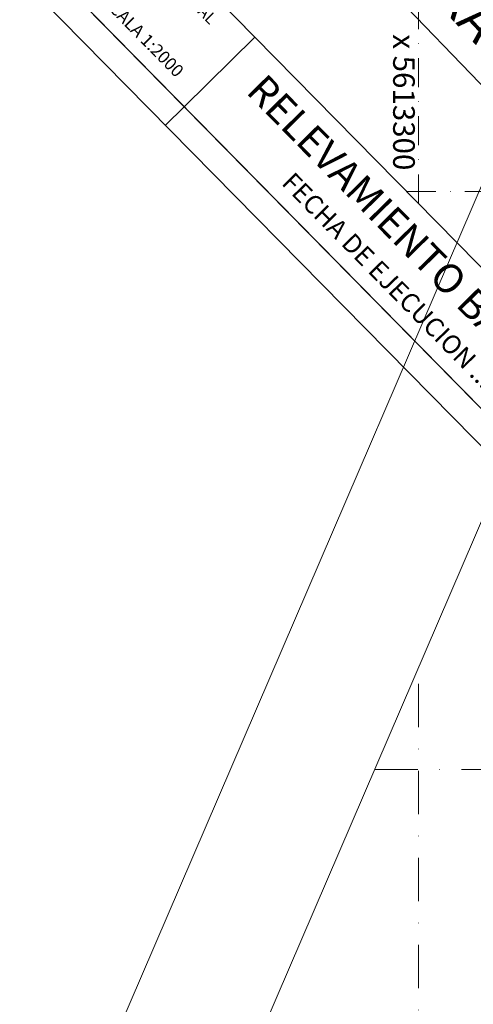
# Model space of a CAD drawing. Extents: x 2317077 to 56112138, y 573011 to 50911667.
# Drawn here: x 5613162 to 5613319, y 5728919 to 5729259 of the extents above; entities that cross this region are included whole.
import ezdxf

# ---------------------------------------------------------------- set-up
doc = ezdxf.new("R2010")
doc.units = 0
doc.header["$LTSCALE"] = 20
doc.linetypes.add('DASHDOT2', pattern=[0.5, 0.25, -0.125, 0, -0.125])
doc.layers.get('0').update_dxf_attribs({"linetype": 'CONTINUOUS'})
for name, color, linetype in [('6_SURVEY_TEXT', 63, 'CONTINUOUS'), ('GRILLA', 252, 'CONTINUOUS'), ('rotulo', 7, 'CONTINUOUS'), ('ROTULO ENTRE MORROS', 3, 'CONTINUOUS')]:
    doc.layers.add(name, color=color, linetype=linetype)
doc.styles.add('style1', font='ARIAL.TTF', dxfattribs={"width": 1.1})

# ---------------------------------------------------------------- blocks, each defined once
blk = doc.blocks.new('BASE CANAL EXTERIOR')
at = {"layer": 'GRILLA', "color": 252, "linetype": 'DASHDOT2', "lineweight": 0, "ltscale": 3}
for p, q in [((5613300, 5728713.71), (5613300, 5729035.2)), ((5613284.86, 5729000), (5614682.3, 5729000))]:
    blk.add_line(p, q, dxfattribs=at)
at = {"layer": 'ROTULO ENTRE MORROS', "color": 4, "lineweight": 0}
blk.add_lwpolyline([(5614521.12, 5728143.67), (5613124.83, 5728744.31), (5613596.71, 5729841.29), (5614993.01, 5729240.65)], close=True, dxfattribs=at)
at = {"layer": 'ROTULO ENTRE MORROS', "color": 2, "lineweight": 0}
blk.add_lwpolyline([(5614516.99, 5728152.87), (5613169.75, 5728732.4), (5613636.58, 5729817.65), (5614983.83, 5729238.11)], close=True, dxfattribs=at)
blk = doc.blocks.new('BASE CANAL INTERIOR')
at = {"lineweight": 0}
blk.add_line((5613212.53, 5729222.93), (5613219.02, 5729229.32), dxfattribs=at)
at = {"color": 3, "lineweight": 0}
blk.add_lwpolyline([(5613546.85, 5729048.36), (5613497.77, 5729077.96), (5613420.8, 5729137.65), (5613378.14, 5729178.52), (5613141, 5729424.35), (5613147.48, 5729430.66)], dxfattribs=at)
blk.add_lwpolyline([(5613546.85, 5729048.36), (5613497.77, 5729077.96), (5613420.8, 5729137.65), (5613378.14, 5729178.52), (5613141, 5729424.35), (5613147.48, 5729430.66)], dxfattribs=at)
at = {"color": 152, "lineweight": 0}
blk.add_lwpolyline([(5613546.85, 5729048.36), (5613497.77, 5729077.96), (5613420.8, 5729137.65), (5613378.14, 5729178.52), (5613141, 5729424.35)], dxfattribs=at)
at = {"lineweight": 0, "flags": 128}
blk.add_lwpolyline([(5613143.2, 5729355.33), (5613118.74, 5729331.27), (5613219.03, 5729229.33), (5613243.48, 5729253.39), (5613143.2, 5729355.33)], close=True, dxfattribs=at)
at = {"layer": 'GRILLA', "color": 251, "linetype": 'DASHDOT2', "lineweight": 0, "ltscale": 2}
for p, q in [((5613300, 5729195.94), (5613300, 5729964.45)), ((5613296, 5729200), (5613701.04, 5729200))]:
    blk.add_line(p, q, dxfattribs=at)
at = {"layer": 'rotulo', "color": 7}
blk.add_line((5613470.61, 5728960.6), (5612736.08, 5729707.23), dxfattribs=at)
at = {"layer": 'rotulo'}
blk.add_lwpolyline([(5613186.32, 5730080.01), (5613879.43, 5729375.44), (5613470.72, 5728973.48), (5612777.64, 5729677.97)], close=True, dxfattribs=at)
at = {"layer": 'rotulo', "color": 7}
for points in [[(5612985.41, 5729515.73), (5613243.48, 5729253.39), (5613219.03, 5729229.33), (5612960.96, 5729491.67)], [(5613243.48, 5729253.39), (5613495.17, 5728997.54), (5613470.72, 5728973.48), (5613219.03, 5729229.33)]]:
    blk.add_lwpolyline(points, close=True, dxfattribs=at)
at = {"lineweight": 0, "style": 'style1'}
blk.add_text('ESCOLLERA SUR', height=12.8281, rotation=313.251, dxfattribs=at).set_placement((5613254.26, 5729320.46))
at = {"layer": 'GRILLA', "color": 251, "linetype": 'DASHDOT2', "lineweight": 0, "ltscale": 0.5, "style": 'style1'}
blk.add_text('x 5613300', height=7.487, rotation=270, dxfattribs=at).set_placement((5613291.28, 5729254.4))
at = {"layer": 'rotulo', "color": 7, "style": 'style1'}
for s, height, p in [('LOS VALORES SON EXPRESADOS AL CERO LOCAL', 3.977, (5613141.6, 5729345.15)), ('ESCALA 1:2000', 4.3153, (5613187.84, 5729267.99)), ('RELEVAMIENTO BATIMETRICO CANAL INTERIOR', 10.0769, (5613240.03, 5729234.31))]:
    blk.add_text(s, height=height, rotation=314.5286, dxfattribs=at).set_placement(p)
at = {"layer": 'rotulo', "color": 7, "lineweight": 0, "style": 'style1'}
blk.add_text('FECHA DE EJECUCION ...........................................DE 2007', height=6.4492, rotation=314.5286, dxfattribs=at).set_placement((5613252.34, 5729202.66))

msp = doc.modelspace()

# ---------------------------------------------------------------- block references
at = {"layer": '6_SURVEY_TEXT', "lineweight": 0}
for name in ['BASE CANAL INTERIOR', 'BASE CANAL EXTERIOR']:
    msp.add_blockref(name, (0, 0), dxfattribs=at)

doc.saveas('drawing.dxf')
